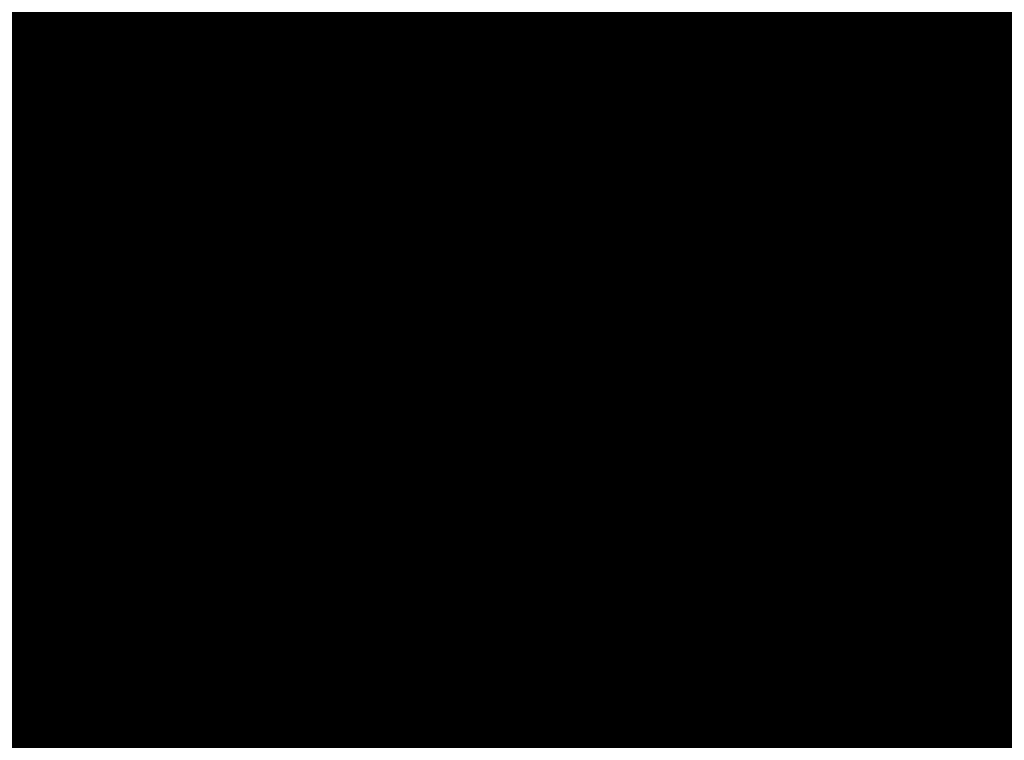
# Model space of a CAD drawing. Units: millimetres. Extents: x -511153 to 25189, y -6563528 to 13100.
# Drawn here: x 8866 to 8871, y 9925 to 9928 of the extents above; entities that cross this region are included whole.
import ezdxf

# ---------------------------------------------------------------- set-up
doc = ezdxf.new("R2010")
doc.units = ezdxf.units.MM
for name, pattern in [('CENTER', [16, 10, -2, 2, -2]), ('DASHED', [19.049999999999997, 12.7, -6.35]), ('Tkm_921_50', [4, 1, -3])]:
    doc.linetypes.add(name, pattern=pattern)
doc.layers.add('______MAANTEEAMETI_PLANEERING', color=7, linetype='Continuous', lineweight=13)
for name, color, linetype in [('DET.PLAN', 5, 'DASHED'), ('tee', 253, 'Continuous'), ('teed', 253, 'Continuous'), ('TL_katend_AB_JRT', 133, 'Continuous'), ('TL_katend_AB_KT', 41, 'Continuous'), ('TL_katend_muldeserv', 34, 'Continuous'), ('TL_L_kattemärgistus', 7, 'Continuous'), ('TL_mulle_kraav', 5, 'Continuous'), ('TL_piire_porkepiire_tp1', 5, 'FENCELINE2'), ('TL_tee_äk_8x20', 210, 'Continuous'), ('TL_tee_äk_ST_10cm', 192, 'Continuous'), ('TL_telg_tee', 12, 'CENTER')]:
    doc.layers.add(name, color=color, linetype=linetype)
for name, color, linetype, true_color in [('TL_katend_AB_ST-1', 7, 'Continuous', 0xcbcbcb), ('TL_katend_haljastus_muru', 7, 'Continuous', 0xe9ffa8), ('TL_tee_murukaitseriba', 7, 'Murukaitse', 0xb57e40), ('TL_tee_servajoon', 1, 'Continuous', 0xff0000)]:
    doc.layers.add(name, color=color, linetype=linetype, true_color=true_color)
doc.styles.add('romanc', font='romanc.shx')
doc.styles.add('RP_lines', font='swissl.ttf')
doc.linetypes.add('FENCELINE2', pattern='A,0.25,-0.1,[132,ltypeshp.shx,S=0.1,R=0,X=-0.1,Y=0],-0.1,1', length=1.45)
doc.linetypes.add('Murukaitse', pattern='A,0.4,["|",RP_lines,S=0.29,R=0,X=0,Y=-0.305],0', length=0.4)
doc.linetypes.add('PROJ_KRAAV5', pattern='A,0,-1.35,1,[">",romanc,S=1,R=0,X=-0.9520000000000001,Y=-0.429],-2.45,0', length=4.800000000000001)

# ---------------------------------------------------------------- blocks, each defined once
blk = doc.blocks.new('*U180')
at = {"layer": 'TL_L_kattemärgistus'}
h = blk.add_hatch(color=0, dxfattribs=at)
h.dxf.hatch_style = 1
h.paths.add_polyline_path([(0.4, 2), (0, 2), (0, -2), (0.3999999999999998, -2)])
h = blk.add_hatch(color=0, dxfattribs=at)
h.dxf.hatch_style = 1
h.paths.add_polyline_path([(1.4, 2), (1, 2), (1, -2), (1.4, -2)])
at = {"layer": 'TL_L_kattemärgistus', "color": 0}
for points in [[(-4.756040463965821e-10, 2), (0.399999999524396, 2.000000000095121), (0.4000000004756039, -1.999999999904879), (4.756040463965821e-10, -2)], [(0.999999999524396, 2.000000000237802), (1.399999999524396, 2.000000000332923), (1.400000000475604, -1.999999999667077), (1.000000000475604, -1.999999999762198)]]:
    blk.add_lwpolyline(points, close=True, dxfattribs=at)
blk = doc.blocks.new('A$C081406f7')
at = {"layer": 'TL_katend_AB_JRT', "transparency": 33554687}
h = blk.add_hatch(color=256, dxfattribs=at)
h.dxf.hatch_style = 1
edge = h.paths.add_edge_path()
edge.add_line((1331.061774143483, 1012.218345088884), (1331.116652983706, 1012.61526045762))
edge.add_arc((1328.201406678767, 963.3514451161027), 49.34999658583151, 86.61340183406443, 88.36263132404838)
edge.add_line((1329.611512995325, 1012.681291691959), (1329.575909359497, 1012.423785699531))
edge.add_arc((1327.594756316277, 1012.697706511244), 1.99999999793713, 270.704343966516, 352.12800401456866, ccw=False)
edge.add_arc((1328.201334434678, 963.3517630640417), 47.34967144691694, 90.70426155766575, 106.6259412670015)
edge.add_arc((1303.594934655121, 1045.756062588654), 38.65000000741672, 266.6926130097575, 286.6259135930278, ccw=False)
edge.add_arc((1310.670589998364, 990.2048689648509), 19.35000010517429, 118.7444174245122, 126.0989164710175)
edge.add_arc((1303.594934709603, 1045.756063265726), 40.15000068626519, 263.8160416310698, 267.5337873785418)
edge.add_line((1301.867270540912, 1005.643250703812), (1301.899061956792, 1005.532438928261))
edge.add_arc((1307.524930216372, 997.2650568913668), 9.999999970905757, 124.2348835614915, 158.0971353988752)
edge.add_arc((1569.169494629255, 892.0694204317406), 292.000000001215, 158.0971353438533, 167.4773947867204)
edge.add_line((1284.116017517983, 955.3822563141584), (1269.276291215559, 888.5693340552971))
edge.add_arc((965.186708620633, 956.1102531570941), 311.4999999933742, 335.32741172495804, 347.4773947861705, ccw=False)
edge.add_line((1248.249247978907, 826.0800689384341), (1234.52149711526, 796.1961458865553))
edge.add_arc((812.6538118493045, 989.9891251958907), 464.2500002167407, 331.0333457150138, 335.32741172413637, ccw=False)
edge.add_arc((1235.450065604644, 755.9509007129818), 18.99999999915957, 151.033345712775, 194.7181055656156)
edge.add_arc((1202.565690042684, 747.3127386476845), 15.00000000035799, -41.743547994088374, 14.718105560709489, ccw=False)
edge.add_line((1213.757675359258, 737.325773909688), (1147.759930951986, 663.3647851776332))
edge.add_arc((1125.375960341771, 683.3387146210298), 29.9999999614795, 294.53074976855106, 318.2564520231993, ccw=False)
edge.add_arc((1151.947579253116, 625.1154454834759), 34.00000004366822, 114.5307497982321, 132.9195617888031)
edge.add_arc((812.653811151511, 989.9891261709854), 464.2500013923588, 308.4623514616791, 312.9195618036572, ccw=False)
edge.add_arc((1104.534918063902, 626.8197546908632), 3.136660315017773, 186.3384029100972, 215.3889971087728)
edge.add_arc((812.6538112419657, 989.9891260704026), 465.7500012572715, 308.4038301490165, 312.9195618039128)
edge.add_arc((1151.947579239029, 625.115445503965), 32.50000001894414, 114.5307497914659, 132.9195617948389, ccw=False)
edge.add_arc((1125.375960316276, 683.3387146545574), 31.50000000262107, 294.5307497859774, 318.2564520083394)
edge.add_line((1148.879129483714, 662.366088704206), (1214.876873890986, 736.3270774353296))
edge.add_arc((1202.565690041636, 747.3127386476845), 16.50000000136745, 318.2564520070476, 374.7181055598263)
edge.add_arc((1235.450065605226, 755.9509007129818), 17.49999999971978, 151.0333457129809, 194.7181055655133, ccw=False)
edge.add_arc((812.653811880271, 989.9891251875088), 465.7500001855071, 331.0333457140908, 335.3274117234507)
edge.add_line((1235.884559102822, 795.5699973264709), (1249.612309966236, 825.453920379281))
edge.add_arc((965.1867086070124, 956.110253162682), 313.0000000079281, 335.3274117251543, 347.4773947856867)
edge.add_line((1270.740607022657, 888.244096884504), (1285.58033332543, 955.057019145228))
edge.add_arc((1569.169494632981, 892.0694204308093), 290.500000005041, 158.0971353439562, 167.4773947863576, ccw=False)
edge.add_arc((1307.524930238258, 997.2650568736717), 8.49999999809808, 94.6334589529879, 158.0971353529231, ccw=False)
edge.add_arc((1303.594934666529, 1045.756062531844), 40.14999994993164, 274.6334589528057, 286.6259136007135)
edge.add_arc((1328.201334439451, 963.3517630379647), 45.84967147307456, 90.70425886574378, 106.6259421686855, ccw=False)
edge.add_arc((1327.594756315812, 1012.697706512176), 3.499999998853502, 270.704343992679, 352.1280039738294)
h = blk.add_hatch(color=256, dxfattribs=at)
h.dxf.hatch_style = 1
edge = h.paths.add_edge_path()
edge.add_line((1238.03755399806, 895.507727028802), (1236.573238190264, 895.8329641995952))
edge.add_arc((812.6538120446494, 989.9891250981018), 434.2499999985864, 278.42358354365007, 347.4773947864304, ccw=False)
edge.add_arc((966.0656855625566, -45.96326742041856), 613.0000000020066, 98.42358354406406, 103.1092081943174)
edge.add_line((827.0324824559502, 551.0616637477651), (818.9343210194493, 549.1757905371487))
edge.add_arc((753.8404723717831, 828.6964348163456), 286.9999994948129, 278.9447611017615, 283.1092081942477, ccw=False)
edge.add_arc((797.1422542578075, 553.583357302472), 8.499999972982454, 213.8656565551455, 278.94476124885875, ccw=False)
edge.add_arc((751.3486475009704, 522.8511579474434), 46.6499999998294, 33.86565664215939, 80.02617908076444)
edge.add_arc((767.3693766439101, 613.9527702359483), 45.84955418204962, 246.36187232451698, 260.02621233503993, ccw=False)
edge.add_arc((747.5822471051943, 568.7438330380246), 3.499999999808036, 66.36197162021725, 148.5176474908606)
edge.add_line((744.5974434057716, 570.5716587612405), (744.4117226545932, 570.2683804025874))
edge.add_arc((767.3694772499148, 613.9531991500407), 49.34999376957271, 242.2766531950009, 244.023942322641)
edge.add_line((745.7544007047545, 569.5886823488399), (745.8766449912218, 569.7883048802614))
edge.add_arc((747.5822471051943, 568.7438330380246), 2.000000000103188, 66.36197162043612, 148.517647481358, ccw=False)
edge.add_arc((767.3695055353455, 613.9531969800591), 47.34999680062581, 246.3619396387566, 260.026147109813)
edge.add_arc((751.3486474951496, 522.8511579390615), 45.150000008897, 27.125517666999883, 80.02617907527531, ccw=False)
edge.add_arc((801.6699142513098, 559.9189355196431), 19.35000019557606, 238.40627321629, 245.9109499611945)
edge.add_arc((751.3486473585945, 522.8511578729376), 46.65000016205802, 24.57761558553081, 27.67903173071565)
edge.add_line((792.6601932924241, 544.5209222389385), (792.7407693163259, 544.604107350111))
edge.add_arc((797.1422542715445, 553.5833573210984), 9.99999999262469, 243.8866438613974, 278.944761133879)
edge.add_arc((753.8404721090337, 828.6964359162375), 288.5000006254982, 278.944761119395, 283.1092081727512)
edge.add_line((819.2745326608419, 547.7148812180385), (827.3726943674264, 549.6007544901222))
edge.add_arc((966.0656855709385, -45.96326740831137), 611.4999999908547, 98.42358354425102, 103.10920818013199, ccw=False)
edge.add_arc((812.6538120339392, 989.989125110209), 435.7500000124755, 278.4235835458725, 347.4773947851821)
at = {"layer": 'TL_katend_AB_KT', "transparency": 33554687}
h = blk.add_hatch(color=256, dxfattribs=at)
h.dxf.hatch_style = 1
edge = h.paths.add_edge_path()
edge.add_arc((760.1527486059349, 607.7751159192994), 36.50000031233424, 216.4709249278293, 220.5661217626804)
edge.add_arc((767.3694800558733, 613.953204694204), 45.99999998242128, 220.5661217680934, 239.0436415470302)
edge.add_arc((744.7365387036698, 576.220593274571), 1.999999996075174, 239.0436414859668, 290.8371826000182)
edge.add_arc((747.5822397817392, 568.7438758024946), 5.999957427756725, 66.36174381000382, 110.8372624563138, ccw=False)
edge.add_arc((767.369480105117, 613.9532048217952), 43.35000012027727, 246.36197163502, 260.0261790581303)
edge.add_arc((751.3486475094687, 522.851157954894), 49.14999998997733, 33.86565664101278, 80.02617908894189, ccw=False)
edge.add_arc((797.1422542728251, 553.5833573248237), 5.999999996550032, 213.8656566117462, 278.9447611262895)
edge.add_arc((753.8404722156702, 828.6964352149516), 284.4999999166608, 278.9447611201475, 283.1092081957379)
edge.add_line((818.3673013777006, 551.6106393486261), (826.4654628441203, 553.4965125657618))
edge.add_arc((966.0656856120331, -45.96326782554388), 615.5000004091335, 98.42358354416808, 103.10920819244808, ccw=False)
edge.add_arc((812.6538122210186, 989.9891245244071), 431.7499994060585, 278.4235835301186, 301.2678118288986)
edge.add_arc((1036.229862837587, 621.8053231630474), 0.9999999931718436, 301.267811466231, 384.6241389301952)
edge.add_line((1037.138923479128, 622.2219869801775), (1035.411402901169, 625.9910231325775))
edge.add_line((1035.411402901169, 625.9910231325775), (1043.022154523758, 629.4504788648337))
edge.add_line((1043.022154523758, 629.4504788648337), (1044.174065098632, 626.9162925630808))
edge.add_arc((1045.0844305465, 627.3300978131592), 1.000000016831884, 204.4440994609513, 302.6560834414602)
edge.add_arc((812.6538120288169, 989.9891251008958), 431.7500000139557, 302.6560844126325, 330.7799349023452)
edge.add_arc((1188.591380374623, 779.7119099330157), 0.9999999994466008, 330.7799348853426, 490.6167012945004)
edge.add_line((1187.94038486341, 780.4709915118292), (1187.495170743205, 780.089171689935))
edge.add_line((1187.495170743205, 780.089171689935), (1184.793539382983, 783.2393602589145))
edge.add_line((1184.793539382983, 783.2393602589145), (1188.145013480564, 786.1136159887537))
edge.add_arc((1165.490360954311, 812.5296650798991), 34.80001337170807, 310.6167013353277, 311.8109274034694)
edge.add_line((1188.690647156094, 786.5915145901963), (1190.738482284825, 784.3020145865157))
edge.add_arc((1191.483831148362, 784.9686892200261), 0.9999999976706904, 221.8109274321829, 331.5780255344601)
edge.add_arc((812.6538120631594, 989.9891250934452), 431.7499999812208, 331.5780253392793, 340.1870040582577)
edge.add_arc((1217.905096948612, 843.9858423052356), 0.9999999971670548, 340.1870038771584, 441.6590611897906)
edge.add_arc((1217.760033741477, 842.9964199140668), 1.999999997926284, 81.6590609044218, 160.0567078618602)
edge.add_arc((812.6535318527604, 989.9893153356388), 428.9503326123771, 333.29984260979995, 340.0566967037109, ccw=False)
edge.add_arc((1165.490369807347, 812.5296550029889), 33.99999995879758, 310.6167010714677, 333.2998485069722, ccw=False)
edge.add_line((1187.624217073317, 786.7208812544122), (1175.922845574678, 776.6856749244034))
edge.add_line((1175.922845574678, 776.6856749244034), (1172.531351141632, 779.0466232066974))
edge.add_line((1172.531351141632, 779.0466232066974), (1185.020235039177, 789.7572075817734))
edge.add_arc((1165.490310639143, 812.5297115659341), 30.00008141288409, 310.6167165254561, 333.2998027803677)
edge.add_arc((812.6526808926137, 989.989652809687), 424.9512476492056, 333.2998534577906, 340.0566929611683)
edge.add_arc((1217.760033742175, 842.9964199122041), 6.000000000047609, 72.15919044273221, 160.0567078173691, ccw=False)
edge.add_arc((1219.904647490126, 849.6597998198122), 0.9999999942846093, 252.1591901560946, 340.9872202558288)
edge.add_arc((812.6538119966863, 989.9891251111403), 431.7500000491686, 340.9872199025498, 347.4773947858894)
edge.add_line((1234.132711845683, 896.3750261487439), (1245.27446086565, 946.5385396732017))
edge.add_arc((1215.988144716946, 953.0432830872014), 30.0000000073968, 347.4773947870228, 361.8389063469438)
edge.add_arc((1279.955184762599, 955.0970085663721), 33.99999999687243, 167.477394787649, 181.8389063511254, ccw=False)
edge.add_line((1246.764026471879, 962.4690510993823), (1250.666872519185, 980.0408407850191))
edge.add_arc((1283.858030817937, 972.6687982473522), 34.00000000573532, 149.221597690627, 167.4773947829236, ccw=False)
edge.add_arc((1228.872248320025, 1005.418816999532), 30.00000003466059, 329.2215977175597, 365.1314120587608)
edge.add_arc((1215.575752781937, 1004.224788232706), 43.34999997047248, 5.131412069857352, 26.48547937324309)
edge.add_arc((1305.975541555905, 1049.267858514562), 57.64999998398533, 190.8671647634259, 206.4854793711078, ccw=False)
edge.add_arc((1295.663835851243, 1047.288264896721), 47.14999686824728, 161.6062736441554, 190.8671647448665, ccw=False)
edge.add_arc((1249.97379488172, 1062.481762013398), 1.000000000257591, 341.6062887274181, 421.2869335099446)
edge.add_line((1250.454218402854, 1063.358798637986), (1249.886534570018, 1063.669730770402))
edge.add_line((1249.886534570018, 1063.669730770402), (1251.394356979989, 1066.422635067254))
edge.add_arc((1251.870591191924, 1067.304499796592), 1.002239704595311, 241.6295825645544, 332.3749281381316)
edge.add_arc((1295.663837659056, 1047.288277206011), 47.15000119949782, 153.89316580047, 155.5017181325828, ccw=False)
edge.add_arc((1247.082247634768, 1061.075199609622), 9.349999986054199, 31.74660386353679, 48.11787214852751, ccw=False)
edge.add_arc((1295.663836585241, 1047.288277724758), 44.73000000743441, 155.278346564984, 190.8670968412742)
edge.add_arc((1305.975541565218, 1049.267858513631), 55.22999999285027, 190.8670968416671, 206.4854793678936)
edge.add_arc((1215.575752748991, 1004.224788219668), 45.770000004756, 5.13141208807059, 26.485479366982076, ccw=False)
edge.add_arc((1228.872248351923, 1005.418816993013), 32.4200000035485, -30.778402303526093, 5.131412084076601, ccw=False)
edge.add_arc((1283.858030845411, 972.668798238039), 31.58000003442354, 149.2215977017475, 167.4773947747526)
edge.add_line((1253.029302021721, 979.5161248175427), (1249.126455974416, 961.944335131906))
edge.add_arc((1279.955184770282, 955.0970085663721), 31.58000000418229, 167.4773947885499, 181.8389063478702)
edge.add_arc((1215.988144712057, 953.0432830899954), 32.42000001252146, -12.522605213988925, 1.8389063447784793, ccw=False)
edge.add_line((1247.636890367721, 946.0138237057254), (1236.495141344378, 895.8503101719543))
edge.add_arc((812.6538120427867, 989.9891250999644), 434.1700000002187, 278.42358354346834, 347.4773947848645, ccw=False)
edge.add_arc((966.0656855832785, -45.96326759457588), 613.0800001776895, 98.42358354387078, 103.1092081993893)
edge.add_line((827.0143377571367, 551.139578894712), (818.9161764063174, 549.2537057027221))
edge.add_arc((753.8404720904073, 828.6964361043647), 286.9200008130086, 278.9447611172761, 283.109208193448, ccw=False)
edge.add_arc((797.1422542647924, 553.5833573127165), 8.41999998410468, 213.8656565810622, 278.9447611924826, ccw=False)
edge.add_arc((751.3486474859528, 522.851157923229), 46.73000002580049, 33.8656566573899, 80.02617906766403)
edge.add_arc((767.369376640534, 613.9527702154592), 45.76955416166526, 246.3618721442954, 260.0262123929947, ccw=False)
edge.add_arc((747.5822471056599, 568.7438330370933), 3.580000000794662, 66.36197163623568, 148.5176474823764)
edge.add_line((744.5292193212081, 570.6134376348928), (744.340787722962, 570.3057325137779))
edge.add_arc((767.3694800275844, 613.9532046541572), 49.34999993420625, 223.1687855200663, 242.1835772926261, ccw=False)
edge.add_arc((734.9137852214044, 583.5085356822237), 4.849999999742296, 147.9953772060585, 223.1687855372423, ccw=False)
h = blk.add_hatch(color=256, dxfattribs=at)
h.dxf.hatch_style = 1
edge = h.paths.add_edge_path()
edge.add_arc((1307.524930238607, 997.2650568736717), 5.999999998300618, 94.63345895285039, 158.0971353571915, ccw=False)
edge.add_arc((1303.594934645575, 1045.756062650122), 42.65000006928955, 274.6334589685262, 286.6259135821331)
edge.add_arc((1328.201406533481, 963.3514417055994), 43.34999999919307, 80.01896494240401, 106.62591360174571, ccw=False)
edge.add_arc((1333.94419854763, 996.0727140456438), 10.12861678830386, 53.54843434759471, 79.93158449361289, ccw=False)
edge.add_line((1339.96204574639, 1004.219762169756), (1341.759545789449, 1006.825844116509))
edge.add_arc((1334.378083474701, 996.1231486620381), 13.00129516222127, 55.40664822549138, 79.32388153808355)
edge.add_arc((1328.201406357577, 963.3514405759051), 46.35000114190463, 79.32564926763709, 82.56292106261891)
edge.add_arc((1334.330282863346, 1010.303129223175), 1.000016746857143, 172.1284035479671, 262.5619585809767, ccw=False)
edge.add_line((1333.33968879655, 1010.44008501526), (1333.611230211449, 1012.404028871097))
edge.add_arc((1328.201406707522, 963.3514437498525), 49.34999794752328, 83.70649967148545, 86.52024182117492)
edge.add_line((1331.196749655413, 1012.610455291346), (1331.141020265291, 1012.207388256676))
edge.add_arc((1327.594756315113, 1012.697706512176), 3.579999999442807, 270.70434400344595, 352.12800398057857, ccw=False)
edge.add_arc((1328.201334425597, 963.3517631180584), 45.76967139219959, 90.70425870087568, 106.6259422308162)
edge.add_arc((1303.594934661407, 1045.756062565371), 40.22999998365784, 274.63345895615566, 286.6259135938972, ccw=False)
edge.add_arc((1307.524930238957, 997.2650568727404), 8.419999999095863, 94.63345895752121, 158.0971353463902)
edge.add_arc((1569.169494581642, 892.0694204475731), 290.41999995115, 158.0971353431736, 167.477394787042)
edge.add_line((1285.658430168987, 955.0396731644869), (1270.818703865749, 888.2267509019002))
edge.add_arc((965.1867086242419, 956.1102531570941), 313.0799999899953, 335.32741172474005, 347.477394785973, ccw=False)
edge.add_line((1249.685006605578, 825.4205257892609), (1235.95725574065, 795.5366027364507))
edge.add_arc((812.6538127892418, 989.989124706015), 465.8299991572462, 331.03334571171365, 335.3274117305015, ccw=False)
edge.add_arc((1235.450065606157, 755.9509007129818), 17.42000000038047, 151.0333457156814, 194.7181055653456)
edge.add_arc((1202.565690044081, 747.3127386476845), 16.57999999889859, -41.743547997381825, 14.718105561358584, ccw=False)
edge.add_line((1214.936564479256, 736.273813623935), (1148.9388200721, 662.3128248918802))
edge.add_arc((1125.375960310106, 683.3387146638706), 31.58000001373188, 294.53074978942004, 318.25645200268934, ccw=False)
edge.add_arc((1151.947579234606, 625.1154455086216), 32.42000001278313, 114.5307497875167, 132.9195617944362)
edge.add_arc((812.6538113985443, 989.9891258776188), 465.8300010092107, 308.4035007541177, 312.9195618059745, ccw=False)
edge.add_arc((1104.413364463137, 626.754801876843), 3.000000009807256, 217.2509169092789, 270.2246368098666)
edge.add_arc((812.6538119986653, 989.989125170745), 468.2500000833124, 308.543609432291, 312.9195618110201)
edge.add_arc((1151.947579200612, 625.1154455579817), 29.99999995306083, 114.53074976839079, 132.9195618114015, ccw=False)
edge.add_arc((1125.375960324658, 683.3387146387249), 33.99999998552006, 294.5307497838656, 318.2564520195749)
edge.add_line((1150.744460369926, 660.7015945818275), (1174.780005541514, 687.6372527871281))
edge.add_arc((1175.526137896115, 686.9714551344514), 1.000000002446333, 48.38461624219218, 138.256451863489, ccw=False)
edge.add_line((1176.190264868201, 687.719074937515), (1176.913688119501, 687.0764422882348))
edge.add_line((1176.913688119501, 687.0764422882348), (1176.989424549858, 686.9964356338605))
edge.add_line((1176.989424549858, 686.9964356338605), (1179.974988151691, 690.3242372842506))
edge.add_line((1179.974988151691, 690.3242372842506), (1179.164484239067, 691.125843080692))
edge.add_arc((1179.867677398841, 691.8368419418111), 1.000000000232798, 138.2564520271869, 225.3162436182463, ccw=False)
edge.add_line((1179.121545044123, 692.5026395907626), (1222.713118762011, 741.3539438415319))
edge.add_arc((1223.086184938555, 741.0210450189188), 0.4999999981782788, 48.85218732620882, 138.2564521242708, ccw=False)
edge.add_line((1223.415186865837, 741.3975522965193), (1224.569792427123, 740.3886277060956))
edge.add_line((1224.569792427123, 740.3886277060956), (1225.808492871234, 741.7998472014442))
edge.add_line((1225.808492871234, 741.7998472014442), (1224.697662832565, 742.755804524757))
edge.add_arc((1225.023808649508, 743.1347885672003), 0.4999999983365052, 138.5110838336918, 229.2853949299992, ccw=False)
edge.add_line((1224.649266704801, 743.4660261422396), (1224.779737940058, 743.6135545456782))
edge.add_line((1224.779737940058, 743.6135545456782), (1223.242465095944, 744.9730885932222))
edge.add_arc((1222.495438060956, 745.6378822522238), 1.000000000025614, 175.196264014332, 318.3335025785019, ccw=False)
edge.add_arc((1202.565690045594, 747.3127386476845), 18.99999999746681, 355.1962640105633, 374.7181055639696)
edge.add_arc((1235.450065601384, 755.9509007139131), 14.9999999962148, 151.033345709845, 194.7181055722229, ccw=False)
edge.add_arc((812.6538118559401, 989.9891251930967), 468.2500002096074, 331.033345714901, 335.3274117240899)
edge.add_line((1238.156329081394, 794.5264163939282), (1251.884079945041, 824.4103394467384))
edge.add_arc((965.1867085912963, 956.11025316827), 315.5000000244148, 335.3274117254541, 347.4773947853262)
edge.add_line((1273.181133367703, 887.7020349334925), (1288.020859670476, 954.5149571932852))
edge.add_arc((1569.16949461482, 892.0694204363972), 287.9999999859789, 158.097135343625, 167.4773947868337, ccw=False)
h = blk.add_hatch(color=256, dxfattribs=at)
h.dxf.hatch_style = 1
edge = h.paths.add_edge_path()
edge.add_arc((1196.530122087453, 734.9916790267453), 9.999999999597659, 318.2564520081218, 371.9528064860776)
edge.add_arc((1207.291625829064, 737.2698443401605), 0.9999999993168075, 138.3853987277508, 191.9528064829584, ccw=False)
edge.add_line((1206.543996958411, 737.933961099945), (1208.353496473632, 739.971003619954))
edge.add_line((1208.353496473632, 739.971003619954), (1205.138692326029, 742.8267056858167))
edge.add_line((1205.138692326029, 742.8267056858167), (1204.803558026557, 742.4494285387918))
edge.add_arc((1204.055929156719, 743.1135452995077), 0.999999999439535, 220.6167010391136, 318.3853986568486, ccw=False)
edge.add_line((1203.296847574995, 742.4625497916713), (1202.233018998406, 743.703007934615))
edge.add_line((1202.233018998406, 743.703007934615), (1199.984026759397, 740.180969171226))
edge.add_line((1199.984026759397, 740.180969171226), (1201.084611578728, 738.8976520765573))
edge.add_arc((1196.530122088385, 734.9916790267453), 5.999999998625416, -41.74354800017318, 40.61670105936622, ccw=False)
edge.add_line((1201.006916213431, 730.9968931321055), (1171.987743782927, 698.4762864904478))
edge.add_arc((1175.71840555442, 695.1472982447594), 4.999999999321092, 138.2564520032367, 228.2564519703282)
edge.add_line((1172.389417306753, 691.4166364753619), (1172.553566428134, 691.2701609916985))
edge.add_line((1172.553566428134, 691.2701609916985), (1175.216757024056, 694.2546904087067))
edge.add_line((1175.216757024056, 694.2546904087067), (1175.052607904305, 694.4011658933014))
edge.add_arc((1175.71840555768, 695.1472982466221), 1.000000001955913, 138.2564521336153, 228.2564517847779, ccw=False)
edge.add_line((1174.972273201216, 695.8130958946422), (1203.99144563172, 728.3337025353685))
at = {"layer": 'TL_katend_AB_ST-1', "transparency": 33554687}
h = blk.add_hatch(color=256, dxfattribs=at)
h.dxf.hatch_style = 1
edge = h.paths.add_edge_path()
edge.add_line((1190.24652635667, 764.5921317785978), (1195.734343631309, 758.1931613320485))
edge.add_arc((812.6538120376645, 989.9891251027584), 447.750000007216, 328.8225317429885, 347.4773947864918)
edge.add_line((1249.752080455539, 892.9058296671137), (1272.934407105087, 997.2796541322023))
edge.add_arc((1223.63577493676, 1008.229305543937), 50.49999999709456, 347.4773947852817, 386.4918960126446)
edge.add_line((1268.833146837424, 1030.755902556702), (1259.880599748343, 1026.300352376886))
edge.add_arc((1215.575752725359, 1004.224788215011), 49.50000002823295, 1.2478321969928174, 26.485479360752777, ccw=False)
edge.add_arc((1225.07349984406, 1004.431670277379), 40.00000000104387, -23.142260488207796, 1.2478321913939112, ccw=False)
edge.add_line((1261.85477445717, 988.7110520349815), (1258.59615432343, 981.086911550723))
edge.add_arc((1286.182110339985, 969.2964478479698), 30.00000006122118, 156.8577395175687, 167.477394769793)
edge.add_line((1256.895794140641, 975.8011912824586), (1254.11059458938, 963.2613831134513))
edge.add_arc((1273.634805341368, 958.9248875062913), 19.99999999097405, 167.4773947845191, 180.9731280710931)
edge.add_line((1253.637689941796, 958.5852180598304), (1253.735442689387, 952.830290723592))
edge.add_arc((1213.741211850662, 952.1509518334642), 40.00000002136112, -12.52260520839701, 0.9731280661287087, ccw=False)
edge.add_line((1252.789633394219, 943.4779606154189), (1241.942396150553, 894.6404279079288))
edge.add_arc((812.653812045115, 989.9891250999644), 439.7499999993973, 329.1656911989946, 347.4773947862936, ccw=False)
edge = h.paths.add_edge_path()
edge.add_line((1188.507780290092, 746.650149484165), (1183.072854464524, 752.9874468091875))
edge.add_arc((812.6538120388286, 989.989125110209), 439.750000010313, 278.4235835436263, 327.3880556754374, ccw=False)
edge.add_arc((966.0656854922418, -45.96326703298837), 607.4999996094781, 98.4235835432534, 103.1092081976987)
edge.add_line((828.2799255345017, 545.7049963362515), (820.1817640931113, 543.8191231256351))
edge.add_arc((753.8404721696861, 828.6964354868978), 292.5000001918728, 280.0902633905611, 283.1092081988562, ccw=False)
edge.add_line((805.0863028849708, 540.7205424914137), (822.7900541730924, 532.6188185373321))
edge.add_line((822.7900541730924, 532.6188185373321), (830.8882156414911, 534.5046917553991))
edge.add_arc((966.0656856852584, -45.9632681235671), 596.0000007160089, 99.46706994570309, 103.10920819206541, ccw=False)
edge.add_arc((851.5048620565794, 641.0506099481136), 100.4999999828949, 279.4670699351435, 286.4356530206471)
edge.add_line((879.9401659602299, 544.6572310859337), (899.0699530269485, 550.300370849669))
edge.add_arc((927.2223189886427, 454.8661286644638), 99.50000146083195, 102.08444742131132, 106.4356530129775, ccw=False)
edge.add_arc((812.65381204593, 989.9891250999644), 447.7499999984702, 282.08444737342, 327.079786166336)
h = blk.add_hatch(color=256, dxfattribs=at)
h.dxf.hatch_style = 1
edge = h.paths.add_edge_path()
edge.add_line((1196.983061985928, 736.7676999820396), (1191.561169679044, 743.0897998064756))
edge.add_arc((812.6538120443001, 989.9891251036897), 452.2500000021703, 283.109208198552, 326.91138505783147, ccw=False)
edge.add_line((915.2276556413854, 549.5249732006341), (823.8106894305674, 528.2360906545073))
edge.add_arc((835.2644850978395, 479.0521444799379), 50.4999999652531, 103.1092081791298, 155.5677165969562)
edge.add_line((789.2867221598281, 499.9398277336732), (798.0009802529821, 494.9672710699961))
edge.add_arc((842.6437354030786, 473.5832954468206), 49.50000000852556, 116.8796456223073, 154.4054790122633, ccw=False)
edge.add_arc((838.3486156379804, 482.056898387149), 39.99999997763854, 92.48955292311467, 116.8796456275964, ccw=False)
edge.add_line((836.6111266671214, 522.0191446989775), (844.8946291756583, 522.3792969817296))
edge.add_arc((843.5915124459425, 552.350981705822), 29.99999997352773, 272.4895529269245, 283.1092081984035)
edge.add_line((850.3957475043135, 523.1327958675101), (862.906383666792, 526.0462316861376))
edge.add_arc((858.3702269472415, 545.5250222980976), 20.0000000372226, 283.1092082028886, 296.6049414564896)
edge.add_line((867.3269510084065, 527.6427099313587), (872.4732636687113, 530.2203465104103))
edge.add_arc((890.3867117709015, 494.4557218458503), 40.00000000383389, 103.109208197854, 116.6049414749053, ccw=False)
edge.add_line((881.3143983512418, 533.4133030017838), (917.0421183200087, 541.7334569692612))
edge.add_arc((812.6538120468613, 989.9891250999644), 460.2499999976965, 283.1092081976856, 326.6204763792587)
edge = h.paths.add_edge_path()
edge.add_line((1198.816542619141, 754.5992187419906), (1204.288065935136, 748.2192475739866))
edge.add_arc((812.653811702854, 989.9891252694651), 460.2500003791007, 328.3114778691246, 335.3274117233635)
edge.add_line((1230.886665147613, 797.8658753791824), (1244.614416012657, 827.7497984310612))
edge.add_arc((965.1867085986305, 956.110253165476), 307.5000000167227, 335.3274117252795, 347.4773947855535)
edge.add_line((1265.371449063416, 889.4366331771016), (1280.211175365956, 956.2495554368943))
edge.add_arc((1569.169494434725, 892.0694204885513), 295.9999997990482, 159.2114433405017, 167.4773947890833, ccw=False)
edge.add_line((1292.440106610302, 997.1258138939738), (1289.669539739727, 1011.423564072698))
edge.add_arc((1307.753133310471, 1001.76780689694), 20.50000007485497, 151.8999569875939, 157.2355727479837)
edge.add_arc((1569.169495953363, 892.069419901818), 304.0000014271763, 157.235572761521, 159.2464256876744)
edge.add_arc((1283.959997308441, 1000.14597958792), 1.000000000492209, 164.3464273481531, 339.2464251579454, ccw=False)
edge.add_arc((1375.436513694352, 974.513052158989), 96.00000009876072, 156.9861190316143, 164.3464267559336, ccw=False)
edge.add_line((1287.077137806104, 1012.044648336247), (1283.391649967991, 1014.861448426731))
edge.add_arc((1375.436513667577, 974.5130521673709), 100.5000000705359, 156.3294809093648, 167.4773947826503)
edge.add_line((1277.32735452638, 996.3039426216856), (1254.243846521014, 892.3750294884667))
edge.add_arc((1196.159327722737, 905.2761020315811), 59.49999156966476, 346.60698646393615, 347.47739484972476, ccw=False)
edge.add_line((1254.041165231378, 891.4941615508869), (1243.598371243686, 847.636178823188))
edge.add_arc((1185.716525476426, 861.4181212093681), 59.50000004504979, 336.76205404712783, 346.6069865210138, ccw=False)
edge.add_arc((965.1867116221692, 956.1102518383414), 299.4999967151781, 335.32741171463545, 336.7620540476822, ccw=False)
edge.add_line((1237.344752080506, 831.0892574163154), (1223.617001217324, 801.2053343635052))
edge.add_arc((812.6538119418547, 989.9891251530498), 452.2500001153521, 328.63512619214237, 335.3274117241478, ccw=False)
at = {"layer": 'TL_katend_haljastus_muru', "transparency": 33554687}
h = blk.add_hatch(color=256, dxfattribs=at)
h.dxf.hatch_style = 1
edge = h.paths.add_edge_path()
edge.add_line((1243.063328972436, 847.7635749289766), (1253.506122960011, 891.6215576566756))
edge.add_arc((1196.159317539306, 905.2761043962091), 58.95000202393731, 346.6069865200353, 347.4773947664252)
edge.add_line((1253.706930728513, 892.4942831313238), (1276.790438730503, 996.4231962505728))
edge.add_arc((1375.436513572582, 974.5130521981046), 101.0499999710493, 159.5899725967606, 167.4773947881891, ccw=False)
edge.add_arc((1303.581058416632, 1045.735516730696), 42.62521708250623, 235.8831626722168, 237.58250136364802, ccw=False)
edge.add_arc((1276.868920122506, 1006.306809296831), 4.999999999939782, 55.88321067017176, 96.62189749593348)
edge.add_line((1276.292336159153, 1011.273453126661), (1274.60624751565, 1011.077712965198))
edge.add_arc((1223.635774937691, 1008.229305545799), 51.04999999654638, -12.522605214452483, 3.1985606929936807, ccw=False)
edge.add_line((1273.471322901431, 997.1604005051777), (1250.288996250718, 892.7865760354325))
edge.add_arc((812.6538120432524, 989.9891251018271), 448.3000000014578, 282.0844473736923, 347.4773947861269, ccw=False)
edge.add_arc((927.2223186838673, 454.8661297755316), 98.95000030985324, 102.0844473837559, 106.4356530253658)
edge.add_line((899.22556911828, 549.7728448966518), (880.0957820513286, 544.1297051319852))
edge.add_arc((851.5048620732268, 641.0506098754704), 101.0499999084114, 279.46706993886653, 286.43565302329694, ccw=False)
edge.add_arc((966.0656855388079, -45.96326741855592), 595.4499999966051, 99.46706994190885, 103.109208200479)
edge.add_line((831.0129598825006, 533.9690249990672), (822.9147984792944, 532.08315179497))
edge.add_arc((845.3574338270118, 435.711835344322), 98.9500000797451, 103.1092082037347, 116.9660135449817)
edge.add_arc((751.3486483646557, 522.8511579614133), 49.14999913702625, 0.33671003094440266, 1.2269163271724892, ccw=False)
edge.add_arc((805.4975462112343, 523.1692761359736), 4.999833155185809, 180.3355383773831, 221.4667302668821)
edge.add_line((801.7509694561595, 519.8584614023566), (802.9135309509002, 518.5428808871657))
edge.add_arc((835.2644851253135, 479.0521444464102), 51.0500000061528, 103.10920820280859, 129.3244582341293, ccw=False)
edge.add_line((823.6859451188939, 528.7717573968694), (915.102911330061, 550.0606399392709))
edge.add_arc((812.6538120447658, 989.9891250999644), 451.7000000001669, 283.1092081983146, 335.3274117287737)
edge.add_line((1223.117211835342, 801.4349221969023), (1236.844962685136, 831.3188452217728))
edge.add_arc((965.1867094995687, 956.1102527808398), 298.9499990373089, 335.3274117203287, 336.7620540418408)
edge.add_arc((1185.716525518801, 861.4181211972609), 58.95000000122639, 336.7620540398251, 346.606986522759)
h = blk.add_hatch(color=256, dxfattribs=at)
h.dxf.hatch_style = 1
edge = h.paths.add_edge_path()
edge.add_line((827.3726941925706, 549.6007544528693), (819.2745327240555, 547.714881233871))
edge.add_arc((753.8404716150835, 828.6964383739978), 288.5000031301612, 278.9447611404078, 283.109208170526, ccw=False)
edge.add_arc((797.1422542716609, 553.5833573061973), 9.999999977825247, 262.7163438422643, 278.9447611464947, ccw=False)
edge.add_arc((751.3486464108573, 522.8511574687436), 49.15000119009422, 22.43861369414691, 25.053011532906908, ccw=False)
edge.add_arc((801.6699141670251, 559.9189353343099), 18.94999999052705, 255.038056252985, 280.0902634015744)
edge.add_arc((753.8404724948341, 828.6964338449761), 291.9499985186087, 280.0902633834053, 283.1092082043326)
edge.add_line((820.0570197564084, 544.3547898605466), (828.1551812248072, 546.2406630776823))
edge.add_arc((966.0656855285633, -45.96326746605337), 608.0500000401004, 98.42358354063629, 103.1092081917813, ccw=False)
edge.add_arc((812.6538120425539, 989.9891250990331), 439.2000000018271, 278.423583543394, 347.4773947864418)
edge.add_line((1241.405480354675, 894.7596815368161), (1252.252717597992, 943.5972142443061))
edge.add_arc((1213.741211875458, 952.1509518325329), 39.44999999676814, 347.4773947846023, 360.9731280687087)
edge.add_line((1253.185522015672, 952.8209498142824), (1253.087769267848, 958.5758771495894))
edge.add_arc((1273.634805319714, 958.92488750536), 20.54999996946815, 174.0898635952401, 180.973128070792, ccw=False)
edge.add_line((1253.194036488188, 961.0408904170617), (1250.668868624023, 961.6017519775778))
edge.add_arc((1279.95518476062, 955.0970085654408), 29.99999999517376, 167.4773947854819, 181.8389063494777)
edge.add_arc((1215.988144735922, 953.0432830853388), 33.99999998826213, -12.522605217243381, 1.8389063515912767, ccw=False)
edge.add_line((1249.179303017445, 945.6712405513972), (1238.037553997594, 895.5077270297334))
edge.add_arc((812.6538120429032, 989.9891250971705), 435.7500000001749, 278.42358354334146, 347.4773947867064, ccw=False)
edge.add_arc((966.0656851880485, -45.96326574217528), 611.4999982846591, 98.42358353278287, 103.1092081973469)
h = blk.add_hatch(color=256, dxfattribs=at)
h.dxf.hatch_style = 1
edge = h.paths.add_edge_path()
edge.add_line((1176.7616202106, 757.968508486636), (1175.745856448542, 758.8700672350824))
edge.add_line((1175.745856448542, 758.8700672350824), (1173.633442828665, 755.4237320320681))
edge.add_line((1173.633442828665, 755.4237320320681), (1170.957659456064, 751.2493382245302))
edge.add_line((1170.957659456064, 751.2493382245302), (1168.256291132187, 747.089968550019))
edge.add_line((1168.256291132187, 747.089968550019), (1165.3796619809, 743.0500524826348))
edge.add_line((1165.3796619809, 743.0500524826348), (1162.528806975693, 738.9927686629817))
edge.add_line((1162.528806975693, 738.9927686629817), (1159.587201050017, 735.0007960060611))
edge.add_line((1159.587201050017, 735.0007960060611), (1156.533145806752, 731.0936591774225))
edge.add_line((1156.533145806752, 731.0936591774225), (1153.611977444263, 727.0866712564602))
edge.add_line((1153.611977444263, 727.0866712564602), (1150.306540815975, 723.3791849473491))
edge.add_line((1150.306540815975, 723.3791849473491), (1147.365695302025, 719.3857257217169))
edge.add_line((1147.365695302025, 719.3857257217169), (1144.321118160151, 715.4714343417436))
edge.add_line((1144.321118160151, 715.4714343417436), (1141.206846158719, 711.6116538541391))
edge.add_line((1141.206846158719, 711.6116538541391), (1137.958850750932, 707.8642167672515))
edge.add_line((1137.958850750932, 707.8642167672515), (1134.622796565294, 704.1948977122083))
edge.add_line((1134.622796565294, 704.1948977122083), (1131.331056543742, 700.4871599599719))
edge.add_line((1131.331056543742, 700.4871599599719), (1127.92339664069, 696.8854101803154))
edge.add_line((1127.92339664069, 696.8854101803154), (1124.420613328228, 693.3755373610184))
edge.add_line((1124.420613328228, 693.3755373610184), (1120.993865428725, 689.7954458119348))
edge.add_line((1120.993865428725, 689.7954458119348), (1117.52029007778, 686.2606381885707))
edge.add_line((1117.52029007778, 686.2606381885707), (1113.981587727787, 682.7911070017144))
edge.add_line((1113.981587727787, 682.7911070017144), (1110.463068195037, 679.300556987524))
edge.add_line((1110.463068195037, 679.300556987524), (1106.865759268054, 675.8912545414641))
edge.add_line((1106.865759268054, 675.8912545414641), (1103.22276099911, 672.5308800637722))
edge.add_line((1103.22276099911, 672.5308800637722), (1099.555565349525, 669.1969000771642))
edge.add_line((1099.555565349525, 669.1969000771642), (1095.873803058872, 665.8781755035743))
edge.add_line((1095.873803058872, 665.8781755035743), (1092.093610078096, 662.6720357881859))
edge.add_line((1092.093610078096, 662.6720357881859), (1088.292584451963, 659.4914524611086))
edge.add_line((1088.292584451963, 659.4914524611086), (1084.485834661173, 656.3176018632948))
edge.add_line((1084.485834661173, 656.3176018632948), (1080.649165664916, 653.1792706772685))
edge.add_line((1080.649165664916, 653.1792706772685), (1076.798789991648, 650.0560662364587))
edge.add_line((1076.798789991648, 650.0560662364587), (1072.838456765166, 647.0738327689469))
edge.add_line((1072.838456765166, 647.0738327689469), (1068.87115386466, 644.1017061574385))
edge.add_line((1068.87115386466, 644.1017061574385), (1064.820220248308, 641.2441875860095))
edge.add_line((1064.820220248308, 641.2441875860095), (1060.84239916259, 638.2853797134012))
edge.add_line((1060.84239916259, 638.2853797134012), (1056.659755044384, 635.6190009489655))
edge.add_line((1056.659755044384, 635.6190009489655), (1052.711818882963, 632.610476154834))
edge.add_line((1052.711818882963, 632.610476154834), (1048.621515227249, 629.8068198440596))
edge.add_line((1048.621515227249, 629.8068198440596), (1044.59203933645, 626.9035050682724))
edge.add_line((1044.59203933645, 626.9035050682724), (1044.509620444616, 626.848337112926))
edge.add_line((1044.509620444616, 626.848337112926), (1044.174065098749, 626.9162925630808))
edge.add_arc((1045.084430532879, 627.330097803846), 1.000000000472325, 204.4440993008673, 302.6560843852061)
edge.add_arc((812.6538120480254, 989.989125136286), 431.7500000178866, 302.6560844079493, 327.4934681334499)
at = {"layer": 'TL_katend_muldeserv', "transparency": 33554687, "flags": 128}
for points in [[(797.0798128184397, 541.533248802647, 0.01012336774042802), (796.2860571630299, 543.369179607369, 0.06000797449853395), (798.7359464315232, 543.4580106530339, 0.01817282838653099), (819.3312346829334, 547.4713963512331), (827.4293961517978, 549.3572695674375, -0.02044774350896153), (876.5235440545948, 558.6926408428699, 0.310765706009171), (1238.281606632285, 895.453520834446), (1249.423355652136, 945.6170343561098, 0.06274606681196913), (1250.220505996142, 954.142347112298, -0.06274606680015674), (1250.912921258598, 961.5475457822904)], [(1176.707509114989, 758.3489825287834, -0.1089708673059102), (1045.489126908593, 626.6986543424428, -0.4568437882797542), (1044.401656457223, 627.0197438728064), (1043.249745882233, 629.5539301745594)]]:
    blk.add_lwpolyline(points, format="xyb", dxfattribs=at)
at = {"layer": 'TL_L_kattemärgistus', "flags": 128}
blk.add_lwpolyline([(877.1461274513276, 554.4884893335402, 0.3107657060096528), (1242.430501419236, 894.532015517354)], format="xyb", dxfattribs=at)
at = {"layer": 'TL_L_kattemärgistus', "linetype": 'Tkm_921_50', "transparency": 33554687, "const_width": 0.1, "flags": 128}
for points in [[(877.65884319006, 551.0262469146401, 0.3107657060096111), (1245.847238303162, 893.7731287861243)], [(916.1348869786598, 545.6292150840163, 0.2318712510521688), (1227.251833182178, 799.5356048718095)], [(1201.111743883113, 741.9382327580824), (1202.602774738683, 740.1996430987492, -0.3756773508590521), (1202.49918092275, 729.6652978332713), (1173.480008492828, 697.144691192545, 0.4142135625610749), (1173.721012610476, 692.9089011801407), (1173.885161725688, 692.7624257002026)]]:
    blk.add_lwpolyline(points, format="xyb", dxfattribs=at)
at = {"layer": 'TL_L_kattemärgistus', "const_width": 0.1, "flags": 128}
for points in [[(906.2870044753654, 552.6501401299611, 0.2933345712097904), (1249.263975185808, 893.0142420539632)], [(915.3410595544847, 549.0380034344271, 0.2318712510524105), (1224.071355211199, 800.9966181777418)], [(1103.936033102334, 634.2859761193395, 0.1139959974307665), (1230.432311153505, 798.0745915658772)]]:
    blk.add_lwpolyline(points, format="xyb", dxfattribs=at)
at = {"layer": 'TL_mulle_kraav', "ltscale": 0.5, "flags": 128}
blk.add_lwpolyline([(823.3003718027612, 530.427454598248), (914.717338006827, 551.7163371387869, 0.288484798111755), (1251.948554165429, 892.4179739085957), (1278.095533006475, 1010.139556436799)], format="xyb", dxfattribs=at)
at = {"layer": 'TL_mulle_kraav', "linetype": 'PROJ_KRAAV5', "ltscale": 0.5, "flags": 128}
blk.add_lwpolyline([(1231.601351049263, 825.7242184337229, -0.2469248050563794), (914.717338006827, 551.7163371387869), (891.0974479209399, 546.2158147897571)], format="xyb", dxfattribs=at)
at = {"layer": 'TL_piire_porkepiire_tp1', "linetype": 'FENCELINE2', "lineweight": -3, "ltscale": 1.5, "const_width": 0.09999999999999998, "flags": 128}
blk.add_lwpolyline([(1154.227891251212, 680.767989157699, 0.03521845346335047), (1194.246344385552, 731.7688668686897)], format="xyb", dxfattribs=at)
at = {"layer": 'TL_tee_murukaitseriba', "linetype": 'Murukaitse', "flags": 128}
for points in [[(1274.60624751565, 1011.077712965198, -0.06870432301098478), (1273.471322901081, 997.160400503315), (1250.288996250718, 892.7865760354325, -0.2933345712094268), (906.5068252736237, 551.6234080241993, 0.0189879977894572), (899.22556911828, 549.7728448966518), (880.0957820513286, 544.1297051319852, -0.03041555375566649), (868.1256390891504, 541.3768808748573, 0.01589316403489775), (831.0129599509528, 533.9690250148997), (822.9147984826704, 532.0831517959014, 0.06053550219675598), (800.4873791199643, 523.903562316671, 0.06053550219675598)], [(802.9135309509002, 518.5428808871657, -0.1148871080094115), (823.6859451206401, 528.7717573968694), (915.1029113268014, 550.0606399383396, 0.2318712510508496), (1223.117211822071, 801.4349221680313), (1236.844962685136, 831.3188452217728, 0.006259889772022957), (1239.884161797119, 838.1593662826344, 0.04298306332961917), (1243.063328972319, 847.7635749289766), (1253.506122960011, 891.6215576566756, 0.003797890763005368), (1253.706930725137, 892.4942831164226), (1276.790438730503, 996.4231962505728, -0.0344289655073098), (1280.730334467487, 1009.752832751721)], [(796.7774521847023, 541.6113872900605, 0.1097483462608301), (804.9899431994418, 541.2620356222615, 0.01317339366891661), (820.0570197564084, 544.3547898605466), (828.1551812248072, 546.2406630776823, -0.02044774350887462), (876.9923127304064, 555.5271620564163, 0.3107657060089399), (1241.405480354675, 894.7596815368161), (1252.252717597992, 943.5972142443061, 0.05895440418153254), (1253.185522015672, 952.8209498142824), (1253.087769267848, 958.5758771495894, -0.03004294086435156), (1253.194036488188, 961.0408904170617)]]:
    blk.add_lwpolyline(points, format="xyb", dxfattribs=at)
at = {"layer": 'TL_tee_servajoon', "flags": 128}
for points in [[(798.6970758910757, 543.7049703281373, 0.01817282838656195), (819.2745327240555, 547.714881233871), (827.3726941930363, 549.6007544500753, -0.02044774350889433), (876.4869215018116, 558.9399438723922, 0.3107657060094743), (1238.03755399771, 895.5077270297334), (1249.179303017678, 945.6712405513972, 0.06274606681060192), (1249.9706347459, 954.1343247471377, -0.06274606680180465), (1250.668868624023, 961.6017519775778)], [(1176.918432462029, 758.2147761890665, -0.1089708673057323), (1045.624025700497, 626.488173189573, -0.4568437882553766), (1044.174065098749, 626.9162925630808), (1043.022154523758, 629.4504788648337)]]:
    blk.add_lwpolyline(points, format="xyb", dxfattribs=at)
at = {"layer": 'TL_tee_äk_8x20'}
for p, q in [((1214.876873890171, 736.3270774362609), (1148.87912948383, 662.3660887051374)), ((1214.93656447879, 736.273813623935), (1148.938820072217, 662.3128248928115)), ((1175.216757024056, 694.2546904087067), (1172.553566428134, 691.2701609916985)), ((1175.27644761384, 694.2014265954494), (1172.613257016055, 691.21689717751))]:
    blk.add_line(p, q, dxfattribs=at)
for radius in [434.1699999989573, 434.2499999989273]:
    blk.add_arc((812.6538120439509, 989.9891250990331), radius, 278.4235835414113, 347.4773947981178, dxfattribs=at)
at = {"layer": 'TL_tee_äk_ST_10cm', "flags": 128}
for points in [[(1199.984026759397, 740.180969171226), (1201.084611578728, 738.8976520765573, -0.3756773506230055), (1201.006916213431, 730.9968931321055), (1171.987743782927, 698.4762864904478, 0.4142135621443333), (1172.389417307102, 691.4166364753619), (1172.613257016055, 691.21689717751), (1172.513387368293, 691.1049773255363), (1172.289547659224, 691.3047166215256)], [(1206.887194743613, 738.3203157112002), (1206.543996958295, 737.933961099945, 0.2380833274165796), (1206.313307307661, 737.0627384027466, -0.2386779357579043), (1203.991445631254, 728.3337025353685), (1174.972273201216, 695.8130958946422, 0.4142135613566147), (1175.052607904305, 694.4011658933014), (1175.27644761384, 694.2014265954494), (1175.376317261369, 694.3133464502171), (1175.152477555326, 694.5130857443437, -0.4142135629661907), (1175.084193055052, 695.7132262485102), (1204.103365484858, 728.2338328883052, 0.2386779357561354), (1206.46005508583, 737.0938042933121, -0.2380833274299888), (1206.656141289044, 737.834343586117), (1206.714241307229, 737.8997496310622)], [(1101.552890029503, 626.5811102762818, -0.2630528349812692), (1104.347851360333, 633.7830787915736, 0.07255980549672773), (1193.956474854611, 731.9650189913809), (1193.832245055819, 732.049084186554, -0.07255980549695051), (1104.252816379652, 633.8991320179775, 0.2659636249690054), (1101.41743158258, 626.4734658366069)]]:
    blk.add_lwpolyline(points, format="xyb", dxfattribs=at)
at = {"layer": 'TL_tee_äk_ST_10cm'}
for centre, radius in [((812.6538120433688, 989.9891250990331), 439.6000000013691), ((812.6538120448822, 989.9891250990331), 439.7499999995363)]:
    blk.add_arc(centre, radius, 278.4235835414113, 347.4773947981178, dxfattribs=at)
at = {"layer": 'TL_tee_äk_ST_10cm', "transparency": 33554687}
for centre, radius, start, end in [((812.6538120462792, 989.9891250999644), 447.7499999983971, 282.0844473745538, 347.4773947981178), ((812.6538120458135, 989.9891250999644), 447.8999999985322, 282.0844473745538, 347.4773947981178), ((812.6538120429032, 989.9891250999644), 452.1000000010844, 283.1092082017139, 335.3274117112769), ((812.6538120439509, 989.9891250990331), 452.2500000000281, 283.1092082017139, 335.3274117112769)]:
    blk.add_arc(centre, radius, start, end, dxfattribs=at)
at = {"layer": 'TL_telg_tee', "transparency": 33554687}
blk.add_arc((812.6538120456971, 989.9891250999644), 449.9999999987224, 283.1092082017139, 347.4773947981178, dxfattribs=at)
at = {"layer": 'TL_L_kattemärgistus', "rotation": 318.2564520212657}
blk.add_blockref('*U180', (1173.996117535396, 692.663416299969), dxfattribs=at)

msp = doc.modelspace()

# ---------------------------------------------------------------- hatches: boundary and pattern name
at = {"layer": 'tee', "linetype": 'ByBlock'}
h = msp.add_hatch(dxfattribs=at)
h.set_pattern_fill('ANSI31', color=12, angle=58)
h.set_pattern_definition([(103, (0, 0), (-3.093624955693122, -0.7142195975417713), [])])
edge = h.paths.add_edge_path()
edge.add_line((8144.521546374263, 10752.36069323072), (8464.985221600406, 10541.94068510466))
edge.add_line((8464.985221600406, 10541.94068510466), (8544.910926491044, 10493.01176727554))
edge.add_line((8544.910926491044, 10493.01176727554), (8688.874845724946, 10397.03926397636))
edge.add_line((8688.874845724946, 10397.03926397636), (8740.14248296848, 10365.52127071252))
edge.add_line((8740.14248296848, 10365.52127071252), (8839.324388432071, 10309.20097903718))
edge.add_line((8839.324388432071, 10309.20097903718), (8928.630145896412, 10264.65386166302))
edge.add_line((8928.630145896412, 10264.65386166302), (8993.166306658333, 10222.17158723259))
edge.add_line((8993.166306658333, 10222.17158723259), (9064.107686165717, 10168.4697986805))
edge.add_line((9064.107686165717, 10168.4697986805), (9138.281672403473, 10095.22114892913))
edge.add_line((9138.281672403473, 10095.22114892913), (9208.69579483654, 10016.52974066118))
edge.add_line((9208.69579483654, 10016.52974066118), (9263.387030007403, 9952.103802811902))
edge.add_line((9263.387030007403, 9952.103802811902), (9304.240530223498, 9907.635217419123))
edge.add_line((9304.240530223498, 9907.635217419123), (9331.899433501849, 9880.544085703335))
edge.add_line((9331.899433501849, 9880.544085703335), (9353.777411409568, 9862.668229918268))
edge.add_line((9353.777411409568, 9862.668229918268), (9384.073528180288, 9843.747271629343))
edge.add_line((9384.073528180288, 9843.747271629343), (9460.59950209138, 9812.963240203599))
edge.add_line((9460.59950209138, 9812.963240203599), (9560.009355415927, 9790.773852762593))
edge.add_line((9560.009355415927, 9790.773852762593), (9682.007524607077, 9762.036491441984))
edge.add_line((9682.007524607077, 9762.036491441984), (9806.964055380708, 9737.29318345507))
edge.add_line((9806.964055380708, 9737.29318345507), (9911.094893108586, 9726.23426976979))
edge.add_line((9911.094893108586, 9726.23426976979), (9943.638854595361, 9721.416563071303))
edge.add_line((8144.521546374263, 10752.36069323072), (8129.257115619461, 10885.63088245827))
edge.add_line((8129.257115619461, 10885.63088245827), (8518.547711306877, 10626.401145677))
edge.add_line((8518.547711306877, 10626.401145677), (8598.771048419389, 10577.290023355))
edge.add_line((8598.771048419389, 10577.290023355), (8742.813394207988, 10481.26523756157))
edge.add_line((8742.813394207988, 10481.26523756157), (8791.033367460159, 10451.62086786056))
edge.add_line((8791.033367460159, 10451.62086786056), (8886.366141244142, 10397.48629965846))
edge.add_line((8886.366141244142, 10397.48629965846), (8978.61836654564, 10351.46943775374))
edge.add_line((8978.61836654564, 10351.46943775374), (9050.898544969818, 10303.88950211077))
edge.add_line((9050.898544969818, 10303.88950211077), (9129.700120738595, 10244.23763758696))
edge.add_line((9129.700120738595, 10244.23763758696), (9210.744066795369, 10164.20473224797))
edge.add_line((9210.744066795369, 10164.20473224797), (9284.08690171487, 10082.24033694268))
edge.add_line((9284.08690171487, 10082.24033694268), (9338.35375986327, 10018.3143126095))
edge.add_line((9338.35375986327, 10018.3143126095), (9376.097556821042, 9977.230604991146))
edge.add_line((9376.097556821042, 9977.230604991146), (9398.657348650655, 9955.133912082314))
edge.add_line((9398.657348650655, 9955.133912082314), (9412.133511889811, 9944.122933297378))
edge.add_line((9412.133511889811, 9944.122933297378), (9429.57013602673, 9933.233166780728))
edge.add_line((9429.57013602673, 9933.233166780728), (9490.349048351087, 9908.783690983279))
edge.add_line((9490.349048351087, 9908.783690983279), (9582.366657993827, 9888.244334737652))
edge.add_line((9582.366657993827, 9888.244334737652), (9703.190548162427, 9859.783581507036))
edge.add_line((9703.190548162427, 9859.783581507036), (9821.986840129266, 9836.26009520632))
edge.add_line((9821.986840129266, 9836.26009520632), (9923.702691233835, 9825.45765817292))
edge.add_line((9923.702691233835, 9825.45765817292), (9958.282950672094, 9820.338504267864))
edge.add_line((9943.638854595361, 9721.416563071303), (9959.544375326775, 9820.181959706715))

# ---------------------------------------------------------------- linework, layer by layer
at = {"layer": 'DET.PLAN', "color": 5, "ltscale": 0.3, "const_width": 1.8}
msp.add_lwpolyline([(9091.178879685001, 10216.9447322003), (9194.233027455863, 10119.59394436376), (9322.065157395846, 9967.096477636922), (8986.905308601737, 9848.81339126054), (8908.784469881037, 9771.790739289077), (8832.639394042722, 9882.820953727729), (9091.178879685001, 10216.9447322003)], dxfattribs=at)
at = {"layer": 'tee', "color": 9, "true_color": 0xbbbcbf, "const_width": 6}
msp.add_lwpolyline([(8865.183237341931, 9931.086835577371), (8879.356633800053, 9914.241460974328), (8893.530030258175, 9900.507727521413), (8906.751745362155, 9889.976365501003), (8918.240899061697, 9886.757549651666), (8930.052120402048, 9887.615876712342), (9000.088261532277, 9910.705911357509), (9131.790242647257, 9958.27353194033), (9210.862429681263, 9986.863223048102), (9215.050000515388, 9989.438347225034), (9216.768040351453, 9994.159324802356), (9216.123732193984, 10001.24079116835), (9213.761557076214, 10006.71284960968), (9184.861907307903, 10037.66939278044), (9150.488317776122, 10074.41844602818), (9145.33437114369, 10079.67594057872), (9142.542599629, 10080.21238605445), (9137.496008876857, 10080.10506836031), (9130.946090049198, 10076.99349870766), (9105.057591203076, 10053.35851038848), (9039.302719597967, 9996.11678238395), (9027.062074736488, 9985.49454708623)], dxfattribs=at)
at = {"layer": 'teed', "color": 9, "ltscale": 0.5, "true_color": 0xbbbcbf, "const_width": 7}
msp.add_lwpolyline([(8862.671933869688, 9928.10336687362), (8916.181961294265, 9881.172430416795), (9162.157699247415, 9966.814590988623)], dxfattribs=at)

# ---------------------------------------------------------------- block references
at = {"layer": '______MAANTEEAMETI_PLANEERING', "color": 9, "ltscale": 0.5, "true_color": 0xc7c8ca}
msp.add_blockref('A$C081406f7', (7693.615201684181, 9233.998264523587), dxfattribs=at)

doc.saveas('drawing.dxf')
